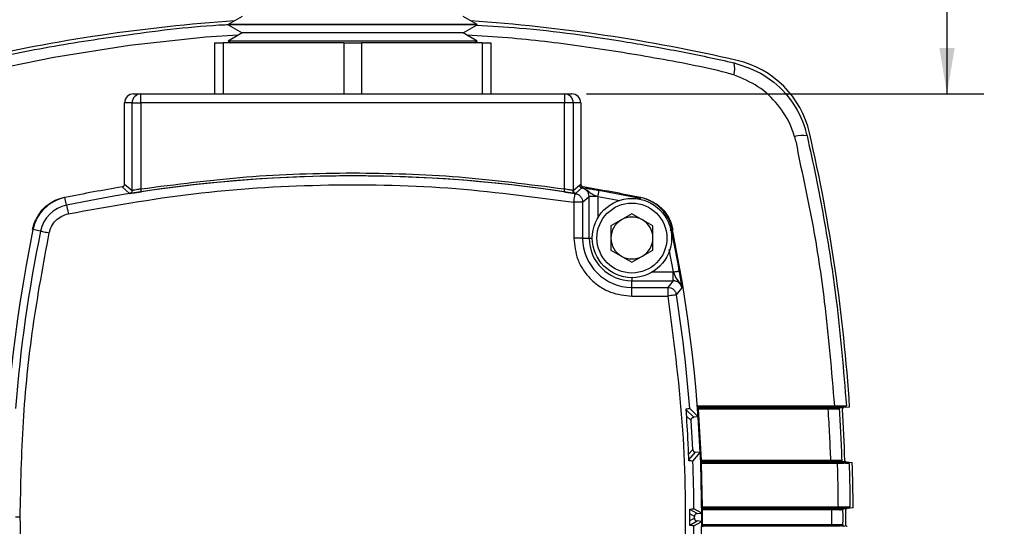
# Model space of a CAD drawing. Extents: x 0.2 to 21.7, y 0.2 to 16.8.
# Drawn here: x 2.2 to 5.6, y 8.5 to 10.2 of the extents above; entities that cross this region are included whole.
import ezdxf

# ---------------------------------------------------------------- set-up
doc = ezdxf.new("R2010")
doc.units = 0
doc.header["$MEASUREMENT"] = 0
doc.layers.get('0').update_dxf_attribs({"linetype": 'CONTINUOUS'})
doc.layers.add('OBJECT', color=7, linetype='CONTINUOUS')
doc.styles.add('SLDTEXTSTYLE2', font='TXT', dxfattribs={"width": 0.7})
doc.dimstyles.new('SLDDIMSTYLE10', dxfattribs={"dimtxt": 0.126628, "dimasz": 0.156, "dimexe": 0, "dimexo": 0.0625, "dimgap": 0.031657, "dimtad": 0, "dimtih": 1, "dimtoh": 1, "dimdec": 6, "dimrnd": 1e-09, "dimzin": 12, "dimtxsty": 'SLDTEXTSTYLE2', "dimsah": 1, "dimcen": 0.09, "dimazin": 3, "dimtfac": 1, "dimtdec": 3, "dimtofl": 0, "dimtmove": 0, "dimatfit": 3, "dimtolj": 1, "dimtzin": 12})

# ---------------------------------------------------------------- blocks, each defined once
blk = doc.blocks.new('_D_13')
at = {"layer": 'OBJECT'}
for p, q in [((3.9148, 14.1551), (5.4868, 14.1551)), ((5.3618, 14.1551), (5.3618, 12.0639)), ((5.3618, 9.9586), (5.3618, 11.8642)), ((4.1357, 9.9586), (5.4868, 9.9586))]:
    blk.add_line(p, q, dxfattribs=at)
for points in [[(5.3618, 14.1551), (5.3358, 13.9991), (5.3878, 13.9991)], [(5.3618, 9.9586), (5.3878, 10.1146), (5.3358, 10.1146)]]:
    blk.add_solid(points, dxfattribs=at)
at = {"layer": 'OBJECT', "insert": (5.1112, 12.0253), "char_height": 0.125, "attachment_point": 1, "style": 'SLDTEXTSTYLE2'}
blk.add_mtext('14/11', dxfattribs=at)

msp = doc.modelspace()

# ---------------------------------------------------------------- linework, layer by layer
at = {"color": 7, "linetype": 'CONTINUOUS'}
for p, q in [((2.9633828, 10.222222), (2.9157514, 10.194722)), ((3.7637514, 10.194722), (3.71612, 10.222222)), ((2.9157514, 10.194722), (2.9157514, 10.193722)), ((3.7637514, 10.194722), (2.9157514, 10.194722)), ((2.9157514, 10.193722), (2.9633828, 10.166222)), ((3.7637514, 10.193722), (2.9157514, 10.193722)), ((3.71612, 10.166222), (3.7637514, 10.193722)), ((3.7637514, 10.193722), (3.7637514, 10.194722)), ((2.9633828, 10.166222), (2.9157514, 10.1387221)), ((3.71612, 10.166222), (2.9633828, 10.166222)), ((3.7637514, 10.1387221), (3.71612, 10.166222)), ((2.8697514, 10.1326848), (2.8697514, 9.9585553)), ((2.8697514, 10.1326848), (2.8994523, 10.1326848)), ((2.8994523, 10.1326848), (2.8994523, 9.9585553)), ((3.3100505, 10.1326848), (2.8994523, 10.1326848)), ((2.9157514, 10.1387221), (2.9157514, 10.137722)), ((3.7637514, 10.1387221), (2.9157514, 10.1387221)), ((2.9157514, 10.137722), (2.9244762, 10.1326848)), ((3.7637514, 10.137722), (2.9157514, 10.137722)), ((3.3100505, 10.1326848), (3.3100505, 9.9585553)), ((3.3100505, 10.1326848), (3.3694523, 10.1326848)), ((3.3694523, 10.1326848), (3.3694523, 9.9585553)), ((3.7800505, 10.1326848), (3.3694523, 10.1326848)), ((3.7550265, 10.1326848), (3.7637514, 10.137722)), ((3.7637514, 10.137722), (3.7637514, 10.1387221)), ((3.7800505, 10.1326848), (3.7800505, 9.9585553)), ((3.7800505, 10.1326848), (3.8097514, 10.1326848)), ((3.8097514, 10.1326848), (3.8097514, 9.9585553)), ((2.593756, 9.9585553), (2.6193276, 9.9585553)), ((2.6193276, 9.9285553), (2.6193276, 9.9585553)), ((2.6193276, 9.9585553), (4.0601751, 9.9585553)), ((4.0601751, 9.9585553), (4.0601751, 9.9285553)), ((4.0601751, 9.9585553), (4.0857468, 9.9585553)), ((2.5637514, 9.6520243), (2.5637514, 9.9285553)), ((2.5893322, 9.9285553), (2.5637514, 9.9285553)), ((2.5893322, 9.6302478), (2.5893322, 9.9285553)), ((2.5893322, 9.9285553), (2.6193276, 9.9285553)), ((2.6193276, 9.9285553), (2.6193276, 9.6357574)), ((4.0601751, 9.9285553), (2.6193276, 9.9285553)), ((4.0601751, 9.6357574), (4.0601751, 9.9285553)), ((4.0901705, 9.9285553), (4.0601751, 9.9285553)), ((4.0901705, 9.9285553), (4.0901705, 9.6302313)), ((4.1157513, 9.9285553), (4.0901705, 9.9285553)), ((4.1157513, 9.9285553), (4.1157513, 9.6520243)), ((2.5637514, 9.6520243), (2.5893322, 9.6302478)), ((4.0901705, 9.6302313), (4.1116587, 9.6485344)), ((4.1116587, 9.6485344), (4.1116625, 9.6485388)), ((4.1116625, 9.6485388), (4.1116981, 9.6485804)), ((4.1116981, 9.6485804), (4.1157513, 9.6520243)), ((2.5553712, 9.6421576), (2.5809076, 9.620374)), ((4.0901705, 9.6302313), (4.0891993, 9.6302875)), ((4.0973028, 9.6204133), (4.0966784, 9.6198837)), ((4.0983152, 9.6204062), (4.0973028, 9.6204133)), ((4.1198033, 9.6387094), (4.0983152, 9.6204062)), ((4.1198033, 9.6387094), (4.1198068, 9.6387164)), ((4.1200854, 9.6387126), (4.1198068, 9.6387164)), ((4.1241316, 9.6421576), (4.1200854, 9.6387126)), ((2.340456, 9.6023144), (2.3605696, 9.6079397)), ((2.3662865, 9.580362), (2.3609614, 9.6061849)), ((4.0919679, 9.5902605), (4.0919679, 9.4685553)), ((4.1219633, 9.5902605), (4.0919679, 9.5902605)), ((4.1219634, 9.5902605), (4.1442368, 9.6092339)), ((4.1219634, 9.5902605), (4.1219634, 9.4685553)), ((4.1442368, 9.4685553), (4.1442368, 9.6092339)), ((4.1742322, 9.6092339), (4.1442368, 9.6092339)), ((4.1742262, 9.6100853), (4.1742322, 9.6092339)), ((4.1742262, 9.6100853), (4.248262, 9.595952)), ((4.1742322, 9.6092339), (4.1742323, 9.5384148)), ((4.3185413, 9.6061849), (4.3178879, 9.6030163)), ((4.3189331, 9.6079397), (4.3390468, 9.6023144)), ((4.2897514, 9.5508855), (4.2184514, 9.5097204)), ((4.3610514, 9.5097204), (4.2897514, 9.5508855)), ((2.2504476, 9.4977205), (2.2561777, 9.5181825)), ((4.423325, 9.5181825), (4.4290551, 9.4977205)), ((2.2779447, 9.4920202), (2.2521218, 9.4973453)), ((4.2184514, 9.5097204), (4.2184514, 9.4273903)), ((4.3610514, 9.4273903), (4.3610514, 9.5097204)), ((4.427381, 9.4973453), (4.4242123, 9.4966919)), ((4.4290551, 9.4977205), (4.4274497, 9.4973895)), ((4.1219634, 9.4685553), (4.0919679, 9.4685553)), ((4.1219634, 9.4685553), (4.1442368, 9.4685553)), ((4.1442368, 9.4685553), (4.1547514, 9.4685553)), ((4.2184514, 9.4273903), (4.2897514, 9.3862252)), ((4.2897514, 9.3862252), (4.3610514, 9.4273903)), ((4.4312813, 9.3530302), (4.4165856, 9.430012)), ((4.3596108, 9.3530363), (4.43043, 9.3530363)), ((4.43043, 9.3230408), (4.43043, 9.3530363)), ((4.43043, 9.3530363), (4.4312813, 9.3530303)), ((4.2897514, 9.3335554), (4.2897514, 9.3230408)), ((4.2897514, 9.3007674), (4.2897514, 9.3230408)), ((4.2897514, 9.3230408), (4.43043, 9.3230408)), ((4.43043, 9.3230408), (4.4114565, 9.3007674)), ((4.2897514, 9.2707719), (4.2897514, 9.3007674)), ((4.2897514, 9.3007674), (4.4114565, 9.3007674)), ((4.4114565, 9.3007674), (4.4114565, 9.2707719)), ((4.4410798, 9.2754824), (4.4600344, 9.2978729)), ((4.2897514, 9.2707719), (4.4114565, 9.2707719)), ((4.5000205, 8.8586497), (4.4745309, 8.8840812)), ((4.5151743, 8.8599486), (4.4866816, 8.8883084)), ((4.5140401, 8.8973703), (4.5124447, 8.897245)), ((4.5133001, 8.8861595), (4.5132573, 8.8867227)), ((4.5149719, 8.8865384), (4.52505, 8.7125862)), ((4.9575191, 8.8865384), (4.5149719, 8.8865384)), ((4.5181341, 8.8920995), (4.5181763, 8.8915357)), ((4.5181763, 8.8915357), (4.9610942, 8.8915357)), ((4.9876752, 8.885959), (4.9873423, 8.885954)), ((5.0304456, 8.8936862), (5.0103965, 8.8919321)), ((4.4909025, 8.848021), (4.475737, 8.8631209)), ((4.4966504, 8.7494338), (4.4909025, 8.848021)), ((4.5151743, 8.8599486), (4.5000205, 8.8586497)), ((4.5222284, 8.7385574), (4.5151743, 8.8599486)), ((4.4966504, 8.7494338), (4.4825826, 8.7333817)), ((4.4833609, 8.714334), (4.5057786, 8.7399674)), ((4.4970858, 8.7098918), (4.5222284, 8.7385574)), ((4.5222284, 8.7385574), (4.5057786, 8.7399674)), ((4.52505, 8.7125862), (4.9663837, 8.7125862)), ((4.9961141, 8.7128918), (4.9964408, 8.7128826)), ((4.5253782, 8.7018966), (4.5287064, 8.5544453)), ((4.528262, 8.707589), (4.5282957, 8.7067727)), ((4.9699652, 8.707589), (4.528262, 8.707589)), ((4.9857773, 8.7068102), (5.0118193, 8.7070257)), ((5.0188611, 8.707233), (5.0395333, 8.7054244)), ((4.4868217, 8.490739), (4.4868217, 8.5463717)), ((4.5113315, 8.531097), (4.4868217, 8.54489)), ((4.5272122, 8.5324707), (4.5007993, 8.5473123)), ((4.5288612, 8.5435322), (4.5288609, 8.4935057)), ((4.9697372, 8.5435322), (4.5288612, 8.5435322)), ((4.5320735, 8.5494141), (4.5320769, 8.5485294)), ((4.5320769, 8.5485294), (4.9733221, 8.5485294)), ((4.9995462, 8.543129), (4.9992174, 8.5431214)), ((5.0424409, 8.5506862), (5.0220348, 8.5489009)), ((4.5021895, 8.5211388), (4.4868217, 8.5297692)), ((4.4868217, 8.5073415), (4.5021895, 8.5159719)), ((4.5113315, 8.531097), (4.5272122, 8.5324707)), ((4.4868217, 8.4922206), (4.5113315, 8.5060137)), ((4.5007993, 8.4897984), (4.5272122, 8.50464)), ((4.5272122, 8.50464), (4.5113315, 8.5060137)), ((4.5288609, 8.4935057), (4.9697369, 8.4935057)), ((4.5320263, 8.4885116), (4.5320211, 8.487215)), ((4.9732658, 8.4885116), (4.5320263, 8.4885116)), ((4.9991987, 8.4940974), (4.9996747, 8.4940814))]:
    msp.add_line(p, q, dxfattribs=at)
at = {"color": 7, "linetype": 'CONTINUOUS', "flags": 128}
for points in [[(2.9506137, 10.1588498), (2.8398435, 10.1516939), (2.580427, 10.123059), (2.3230516, 10.0827401), (2.0672487, 10.0306407), (2.0672463, 10.0306401), (2.0672463, 10.0306401)], [(4.0601751, 9.6357574), (4.0598873, 9.6338495), (4.0596103, 9.6320132), (4.0593546, 9.6303177), (4.0591297, 9.6288267), (4.058944, 9.6275961), (4.0588047, 9.6266722), (4.0587169, 9.6260898), (4.0586838, 9.6258707)], [(4.1742262, 9.6100853), (4.1748939, 9.6138861), (4.1755365, 9.617544), (4.1761299, 9.6209217), (4.1766516, 9.623892), (4.1770823, 9.6263435), (4.1774056, 9.6281839), (4.1776094, 9.6293442), (4.177686, 9.6297806)], [(2.3605696, 9.6079397), (2.3606472, 9.6075634), (2.3607163, 9.6072279), (2.3607762, 9.6069374), (2.3608262, 9.606695), (2.3608656, 9.6065036), (2.3608942, 9.6063653), (2.3609114, 9.6062816), (2.3609172, 9.6062536)], [(4.3185855, 9.6062536), (4.3185913, 9.6062816), (4.3186086, 9.6063653), (4.3186371, 9.6065036), (4.3186766, 9.606695), (4.3187265, 9.6069374), (4.3187864, 9.6072279), (4.3188556, 9.6075634), (4.3189331, 9.6079397)], [(2.2504476, 9.4977205), (2.2508069, 9.4976465), (2.2511267, 9.4975806), (2.2514033, 9.4975236), (2.2516337, 9.497476), (2.2518158, 9.4974385), (2.2519471, 9.4974114), (2.2520265, 9.497395), (2.2520531, 9.4973895)], [(4.4410798, 9.2754824), (4.4404234, 9.2753781), (4.4386783, 9.2751006), (4.4359101, 9.2746603), (4.4322229, 9.2740741), (4.4277553, 9.2733636), (4.422675, 9.2725558), (4.4171732, 9.2716809), (4.4114565, 9.2707719)], [(4.523787, 8.7018365), (4.5238133, 8.7018375), (4.5238919, 8.7018404), (4.524022, 8.7018453), (4.5242021, 8.7018521), (4.5244304, 8.7018608), (4.5247045, 8.7018711), (4.5250216, 8.7018831), (4.5253782, 8.7018966)], [(4.5271186, 8.5544337), (4.5271449, 8.5544339), (4.5272233, 8.5544344), (4.527353, 8.5544354), (4.5275328, 8.5544367), (4.5277606, 8.5544384), (4.5280341, 8.5544404), (4.5283506, 8.5544427), (4.5287064, 8.5544453)]]:
    msp.add_lwpolyline(points, dxfattribs=at)
at = {"color": 7, "linetype": 'CONTINUOUS'}
for radius in [0.135, 0.119]:
    msp.add_circle((4.2897514, 9.4685553), radius, dxfattribs=at)
for centre, radius, start, end in [((3.3397514, 4.3925553), 5.8287781, 93.9541291, 102.96355075), ((3.3397514, 4.3925553), 5.8287781, 77.03644925, 86.0458709), ((4.5616258, 10.0453261), 0.0779814, 343.474402, 14.1110493), ((4.5735727, 9.7523767), 0.3287781, 12.9635507, 77.0364493), ((2.6193298, 9.9285577), 0.0299976, 90.0042711, 180.004553), ((4.0601729, 9.9285577), 0.0299976, 359.995447, 89.9957289), ((4.0857492, 9.9285532), 0.0300021, 0.0040275, 90.0046553), ((4.8703351, 9.7200496), 0.0972042, 81.0041997, 106.0999929), ((-0.7862486, 8.5185553), 5.8287781, 3.69001568, 12.96355075), ((3.3397514, 4.8597553), 4.8199337, 80.9648147, 101.6519747), ((3.3397514, 4.8597553), 4.8200332, 81.4220346, 98.5779654), ((4.1216605, 9.6485373), 0.0100018, 180.0161259, 259.2990099), ((4.1216651, 9.6485449), 0.0100027, 180.0349198, 259.2934055), ((4.1217001, 9.6485834), 0.010002, 180.0169709, 260.7093584), ((3.3397514, 4.8597553), 4.8463, 99.3143717, 101.6519747), ((4.1001726, 9.6302343), 0.0100021, 180.017305, 259.2979175), ((3.3397514, 4.8597553), 4.8463, 78.3480253, 80.6856283), ((3.3397514, 4.8597553), 4.8430647, 78.3480253, 80.0366935), ((2.3891722, 9.4691345), 0.14, 101.6434943, 168.3565057), ((2.3892367, 9.46907), 0.14, 101.6519753, 168.3480253), ((2.3892367, 9.46907), 0.1136337, 101.6519749, 168.3480253), ((2.5281208, 9.6706521), 0.1997202, 200.00897, 200.5283203), ((4.290266, 9.46907), 0.14, 11.6519747, 78.3480253), ((4.2903305, 9.4691345), 0.14, 11.6434943, 78.3565057), ((4.1513819, 9.6706521), 0.1997202, 339.4716797, 339.99103), ((2.2076807, 9.3859275), 0.1408664, 69.1502828, 69.8623476), ((4.2897514, 9.4685553), 0.0713, 120, 180), ((4.2897514, 9.4685553), 0.0713, 60, 120), ((4.2897514, 9.4685553), 0.0713, 360, 60), ((4.471822, 9.3859275), 0.1408664, 110.1376524, 110.8497172), ((6.9985514, 8.5185553), 4.8463, 168.3480253, 191.6519746), ((6.9985514, 8.5185553), 4.8199337, 168.3480253, 175.6003282), ((-0.3190486, 8.5185553), 4.8430647, 9.9633065, 11.6519747), ((-0.3190486, 8.5185553), 4.8463, 348.3480253, 11.6519747), ((4.2897514, 9.4685553), 0.167788, 180, 270), ((4.2897514, 9.4685553), 0.1455145, 180, 270), ((4.2897514, 9.4685553), 0.0713, 180, 240), ((4.2897514, 9.4685553), 0.0713, 300, 360), ((4.2897514, 9.4685553), 0.0713, 240, 300), ((-0.3190486, 8.5185553), 4.8199337, 4.3996718, 9.0351853), ((4.5182422, 8.8871014), 0.0049993, 91.2390713, 184.3445287), ((4.5182851, 8.8865376), 0.0049993, 91.247132, 184.3379636), ((4.5150545, 8.8822974), 0.0042419, 91.1157394, 114.4299968), ((4.5194259, 8.8872084), 0.0045041, 106.1071445, 188.5543612), ((4.9620423, 8.88708), 0.0045555, 102.0117814, 186.8275686), ((4.9752277, 8.8965653), 0.0046116, 283.3386062, 9.3216515), ((4.9922496, 8.8862341), 0.0049153, 93.5522475, 183.2674274), ((4.9925254, 8.8863006), 0.0048622, 96.4722843, 184.0287556), ((5.0000684, 8.8868206), 0.005, 95, 183.6341134), ((5.0002023, 8.8967229), 0.0048421, 275.387763, 5.5657812), ((5.0005803, 8.8963852), 0.0044836, 270.9789874, 274.9867229), ((5.0002984, 8.8966277), 0.0047568, 278.1170592, 6.8201775), ((-0.7862486, 8.5185553), 5.8037743, 1.91053451, 3.63617562), ((5.0143724, 8.8981102), 0.005, 275, 3.7360191), ((-0.3190486, 8.5185553), 4.8199337, 0.3418433, 2.275063), ((4.5251052, 8.7050174), 0.007569, 90.4175655, 103.2016432), ((4.5283716, 8.7125869), 0.0049991, 182.298488, 268.743988), ((4.5284043, 8.7117707), 0.0049991, 182.2890405, 268.7558252), ((4.5295057, 8.7119193), 0.0045053, 171.4871506, 253.9757588), ((4.9709091, 8.7120475), 0.0045574, 173.2119294, 258.0471393), ((5.0010178, 8.7128911), 0.0049037, 179.9918846, 266.6435817), ((5.00129, 8.7128248), 0.0048496, 179.3173885, 263.6981433), ((5.0085186, 8.7123446), 0.005, 181.9114227, 265), ((4.9847947, 8.7024174), 0.0045014, 353.7424654, 77.3912238), ((5.0114327, 8.7022208), 0.0048204, 359.4186665, 85.3998296), ((5.0117448, 8.7025944), 0.0044319, 84.9938926, 89.0370343), ((5.0115197, 8.7023138), 0.0047352, 358.2823295, 82.5761844), ((5.0238947, 8.7009612), 0.005, 1.7944708, 85), ((-0.7862486, 8.5185553), 5.8287781, 0.31584224, 1.83720249), ((4.5321817, 8.5444161), 0.0049991, 91.2395958, 180.297603), ((4.5321863, 8.5435315), 0.0049991, 91.253031, 180.2871709), ((4.528906, 8.4861376), 0.0573946, 90.0446485, 91.7160579), ((4.5333171, 8.5441981), 0.0045053, 105.9771488, 188.5007984), ((4.9742632, 8.5440698), 0.0045578, 101.9159219, 186.7742711), ((4.987516, 8.5538019), 0.0045442, 282.8838133, 7.4416264), ((5.0041245, 8.5432318), 0.0049083, 93.4222891, 181.2886519), ((5.0043983, 8.5432978), 0.004855, 96.3609385, 181.9926298), ((5.0116966, 8.5437894), 0.005, 95, 180.2488481), ((5.0149715, 8.5539725), 0.0048481, 274.5092803, 2.2636967), ((5.0152772, 8.5535895), 0.0044508, 270.9715033, 275.0011951), ((5.015055, 8.5538854), 0.0047689, 277.3510444, 3.3484729), ((-0.7862486, 8.5185553), 5.8037743, 359.73994338, 0.25019187), ((5.0266365, 8.5551346), 0.005, 275, 0.359803), ((-0.3190486, 8.5185553), 4.8212388, 359.9692978, 0.0307022), ((-0.3190486, 8.5185553), 4.8199337, 357.724937, 359.6581567), ((4.5321781, 8.4922108), 0.0049983, 179.7067083, 268.1990932), ((4.532185, 8.4935073), 0.0049982, 179.721719, 268.180151), ((4.5289054, 8.5507218), 0.0572161, 268.2788251, 269.9554498), ((4.5333547, 8.4928538), 0.0045409, 171.7455323, 252.9889538), ((4.9742905, 8.4929795), 0.004584, 173.4079984, 257.0823793), ((5.0041213, 8.4940006), 0.0049236, 178.8729293, 265.7383916), ((5.0045163, 8.4938999), 0.004845, 177.8523522, 261.4553876), ((5.0116958, 8.4931417), 0.005, 179.7493807, 262.7320103)]:
    msp.add_arc(centre, radius, start, end, dxfattribs=at)
for centre, major_axis, ratio, start_param, end_param in [((2.5937559, 9.9285553), (0.0300046, 0), 0.999847695, 1.570796318, 3.141592654), ((-0.3116591, 8.5185553), (4.8388913, 0), 0.999998834, 6.280309566, 6.286061048)]:
    msp.add_ellipse(centre, major_axis=major_axis, ratio=ratio, start_param=start_param, end_param=end_param, dxfattribs=at)
for points, knots in [([(2.0422486, 10.0643381), (2.0862849, 10.0740721), (2.1743997, 10.0935494), (2.3519115, 10.1275495), (2.5950184, 10.1642992), (2.7983022, 10.1894836), (2.9122136, 10.1946535), (2.9159242, 10.1948219)], [0, 0, 0, 0, 0.1530239596, 0.306195107, 0.6131044201, 0.9873967564, 1, 1, 1, 1]), ([(3.7619896, 10.1928549), (3.8104754, 10.1898849), (3.9818052, 10.17939), (4.2132332, 10.1466765), (4.4256345, 10.1091156), (4.5467555, 10.0845529), (4.6070851, 10.071077), (4.6372541, 10.0643381)], [0, 0, 0, 0, 0.164532564, 0.581392939, 0.790585609, 0.895277934, 1, 1, 1, 1]), ([(4.6122564, 10.0306401), (4.6122556, 10.0306403), (4.5311657, 10.0509128), (4.3667269, 10.0819903), (4.1183378, 10.1222129), (3.9053853, 10.1477131), (3.7749135, 10.1559888), (3.7287757, 10.1589152)], [0, 0, 0, 0, 0.000002707, 0.280588428, 0.561174291, 0.8448214, 1, 1, 1, 1]), ([(4.6372541, 10.0643381), (4.6723373, 10.0526602), (4.7425456, 10.0292904), (4.8255453, 9.9527927), (4.8694201, 9.8765452), (4.8821953, 9.8285912), (4.8855342, 9.8160581)], [0, 0, 0, 0, 0.298071697, 0.596500197, 0.894542197, 1, 1, 1, 1]), ([(4.636386, 10.0231448), (4.6283121, 10.0255622), (4.6202374, 10.0279798), (4.6122571, 10.0306399), (4.6122564, 10.0306401)], [0, 0, 0, 0, 0.999908107, 1, 1, 1, 1]), ([(4.843379, 9.8134413), (4.8399277, 9.8236624), (4.8267762, 9.8626101), (4.7888708, 9.9242911), (4.7213883, 9.9880911), (4.6647815, 10.0114349), (4.636386, 10.0231448)], [0, 0, 0, 0, 0.105824646, 0.403249157, 0.700654632, 1, 1, 1, 1]), ([(4.8855342, 9.8160581), (4.8957355, 9.7698956), (4.9161466, 9.6775329), (4.9512038, 9.4913896), (4.991735, 9.2322317), (5.0094601, 9.018071), (5.0193617, 8.898436)], [0, 0, 0, 0, 0.152788097, 0.305701165, 0.612149022, 1, 1, 1, 1]), ([(4.8493873, 9.7931606), (4.849387, 9.7931614), (4.8471608, 9.7998401), (4.8452698, 9.8066411), (4.843379, 9.8134413)], [0, 0, 0, 0, 0.0001098, 1, 1, 1, 1]), ([(4.9797785, 8.8973123), (4.9697263, 9.0156192), (4.9519217, 9.2251664), (4.907455, 9.5242174), (4.8662991, 9.702964), (4.8493874, 9.7931598), (4.8493873, 9.7931606)], [0, 0, 0, 0, 0.3930484439, 0.69617409, 0.9999973651, 1, 1, 1, 1]), ([(2.6193276, 9.6357574), (2.7387242, 9.651165), (2.9778527, 9.6820235), (3.3397514, 9.6936741), (3.7016501, 9.6820235), (3.9407786, 9.651165), (4.0601751, 9.6357574)], [0, 0, 0, 0, 0.249649445, 0.5, 0.750350555, 1, 1, 1, 1]), ([(2.3723446, 9.5509847), (2.5139694, 9.5764042), (2.7977981, 9.6273472), (3.2302505, 9.654062), (3.6634717, 9.647119), (3.9493302, 9.6091875), (4.0919679, 9.5902605)], [0, 0, 0, 0, 0.249490066, 0.500000003, 0.750509924, 1, 1, 1, 1]), ([(2.5553712, 9.6421576), (2.5564648, 9.6424444), (2.5580992, 9.642873), (2.5599598, 9.6441317), (2.561182, 9.6452624), (2.5621993, 9.6465865), (2.5629779, 9.6480588), (2.5636053, 9.6498718), (2.5636972, 9.6512255), (2.5637514, 9.6520243)], [0, 0, 0, 0, 0.238974919, 0.357174081, 0.475357174, 0.593537641, 0.711716939, 0.829900852, 1, 1, 1, 1]), ([(4.1157513, 9.6520243), (4.1158574, 9.6508987), (4.1160158, 9.6492164), (4.1169568, 9.6471766), (4.1178748, 9.6457875), (4.1190167, 9.6445693), (4.1203436, 9.6435627), (4.1220312, 9.6426501), (4.1233521, 9.6423404), (4.1241316, 9.6421576)], [0, 0, 0, 0, 0.238975493, 0.357175672, 0.475361927, 0.593541074, 0.711723541, 0.829901959, 1, 1, 1, 1]), ([(2.5893322, 9.6302478), (2.5892182, 9.6291078), (2.5889828, 9.6267529), (2.5870915, 9.6236286), (2.5843039, 9.6212692), (2.5820154, 9.620666), (2.5809076, 9.620374)], [0, 0, 0, 0, 0.242042082, 0.500001982, 0.757958643, 1, 1, 1, 1]), ([(2.5809076, 9.620374), (2.5815902, 9.6203912), (2.5829548, 9.6204256), (2.5922666, 9.6216704), (2.6053607, 9.6235542), (2.6156601, 9.6250976), (2.620819, 9.6258707)], [0, 0, 0, 0, 0.249952906, 0.4997170636, 0.7494105527, 1, 1, 1, 1]), ([(2.6193276, 9.6357574), (2.615478, 9.6349884), (2.6077929, 9.6334533), (2.599434, 9.6318445), (2.5943912, 9.6309351), (2.5905351, 9.6302877), (2.5898091, 9.6302636), (2.5893322, 9.6302478)], [0, 0, 0, 0, 0.250320897, 0.49971743, 0.630134278, 0.757059526, 1, 1, 1, 1]), ([(2.620819, 9.6258707), (2.6207962, 9.6260216), (2.6207612, 9.6262535), (2.6205731, 9.6275003), (2.6203806, 9.6287768), (2.6201432, 9.6303509), (2.6197989, 9.6326332), (2.6195133, 9.6345261), (2.6193276, 9.6357574)], [0, 0, 0, 0, 0.239689478, 0.368517215, 0.499994881, 0.631483351, 0.760300781, 1, 1, 1, 1]), ([(4.0586838, 9.6258707), (4.0630436, 9.6252167), (4.0717628, 9.6239088), (4.0834069, 9.6222169), (4.0927387, 9.6209187), (4.0957813, 9.6205818), (4.0973028, 9.6204133)], [0, 0, 0, 0, 0.2500030227, 0.4999885756, 0.7499755042, 1, 1, 1, 1]), ([(4.0891993, 9.6302875), (4.0881002, 9.6304518), (4.0858196, 9.6307927), (4.0788067, 9.6320837), (4.0699596, 9.6338007), (4.0634368, 9.6351051), (4.0601751, 9.6357574)], [0, 0, 0, 0, 0.24094084, 0.499951622, 0.749959128, 1, 1, 1, 1]), ([(4.0973028, 9.6204133), (4.0962314, 9.6207042), (4.0940179, 9.6213052), (4.0913308, 9.6236643), (4.0895166, 9.6267901), (4.0893028, 9.6291467), (4.0891993, 9.6302875)], [0, 0, 0, 0, 0.2420264915, 0.5000017571, 0.7579719534, 1, 1, 1, 1]), ([(4.0919679, 9.5902605), (4.0925781, 9.5940997), (4.0937985, 9.601778), (4.0953445, 9.6115018), (4.0964382, 9.6183771), (4.0965983, 9.6193815), (4.0966784, 9.6198837)], [0, 0, 0, 0, 0.250001204, 0.499999049, 0.750000018, 1, 1, 1, 1]), ([(4.0966784, 9.6198837), (4.1001869, 9.6189415), (4.107055, 9.6170969), (4.1151873, 9.6100793), (4.1208406, 9.6009459), (4.1215837, 9.5938734), (4.1219633, 9.5902605)], [0, 0, 0, 0, 0.255417136, 0.50000056, 0.744583773, 1, 1, 1, 1]), ([(4.1442368, 9.6092339), (4.1438892, 9.6126982), (4.1431941, 9.6196259), (4.1377518, 9.6287238), (4.1298209, 9.6357583), (4.1231427, 9.6377257), (4.1198033, 9.6387094)], [0, 0, 0, 0, 0.250037725, 0.50002027, 0.749992161, 1, 1, 1, 1]), ([(4.1198068, 9.6387163), (4.1237229, 9.6376125), (4.1363048, 9.6340659), (4.1472901, 9.6216791), (4.1616159, 9.6141201), (4.1701536, 9.6113883), (4.1742262, 9.6100853)], [0, 0, 0, 0, 0.190941252, 0.61348405, 0.815627734, 1, 1, 1, 1]), ([(4.177686, 9.6297806), (4.1711589, 9.6309058), (4.1580987, 9.6331572), (4.1411686, 9.6358225), (4.1285161, 9.6376525), (4.1229016, 9.6383585), (4.1200854, 9.6387126)], [0, 0, 0, 0, 0.249144269, 0.498516776, 0.748455196, 1, 1, 1, 1]), ([(2.2561777, 9.5181825), (2.2631237, 9.5325869), (2.2770176, 9.5614), (2.3091966, 9.5888349), (2.3321203, 9.59872), (2.340456, 9.6023144)], [0, 0, 0, 0, 0.3888212951, 0.7777576504, 1, 1, 1, 1]), ([(2.3662865, 9.580362), (2.3664059, 9.579783), (2.3666541, 9.5785792), (2.3682932, 9.5706309), (2.3703137, 9.5608328), (2.371685, 9.554183), (2.3723446, 9.5509847)], [0, 0, 0, 0, 0.27048102, 0.562374359, 0.789515132, 1, 1, 1, 1]), ([(4.3178879, 9.6030163), (4.317829, 9.6027307), (4.3177336, 9.6022683), (4.3171043, 9.5992163), (4.3168638, 9.5980499)], [0, 0, 0, 0, 0.6178210755, 1, 1, 1, 1]), ([(4.3390468, 9.6023144), (4.3534664, 9.5953913), (4.3823055, 9.5815452), (4.4097953, 9.5494131), (4.4197175, 9.5265097), (4.423325, 9.5181825)], [0, 0, 0, 0, 0.388913888, 0.777822495, 1, 1, 1, 1]), ([(2.307322, 9.4859621), (2.3095686, 9.4936093), (2.3141605, 9.5092393), (2.32932, 9.5289867), (2.3490674, 9.5441462), (2.3646974, 9.5487381), (2.3723446, 9.5509847)], [0, 0, 0, 0, 0.244631011, 0.5, 0.755368989, 1, 1, 1, 1]), ([(2.2086131, 8.5185553), (2.2108116, 8.6267642), (2.2152091, 8.8432115), (2.2482146, 9.1666697), (2.2876215, 9.379542), (2.307322, 9.4859621)], [0, 0, 0, 0, 0.333305847, 0.666703143, 1, 1, 1, 1]), ([(2.2779447, 9.4920202), (2.2785237, 9.4919008), (2.2797275, 9.4916526), (2.2876758, 9.4900135), (2.2974739, 9.487993), (2.3041237, 9.4866217), (2.307322, 9.4859621)], [0, 0, 0, 0, 0.27048102, 0.562374359, 0.789515132, 1, 1, 1, 1]), ([(4.4193369, 9.4956864), (4.4194453, 9.4957088), (4.4213945, 9.496111), (4.4233531, 9.4965147), (4.4239333, 9.4966343), (4.4242123, 9.4966919)], [0, 0, 0, 0, 0.029654521, 0.53329418, 1, 1, 1, 1]), ([(4.0919679, 9.4685553), (4.0946099, 9.4436749), (4.0986742, 9.4054009), (4.1233373, 9.3593538), (4.1488635, 9.3276675), (4.1805498, 9.3021412), (4.226597, 9.2774782), (4.2648709, 9.2734139), (4.2897514, 9.2707719)], [0, 0, 0, 0, 0.239456866, 0.368360604, 0.5, 0.631639396, 0.760543134, 1, 1, 1, 1]), ([(4.4312813, 9.3530302), (4.4337341, 9.353461), (4.437505, 9.3541235), (4.4420516, 9.3549222), (4.4451877, 9.3554731), (4.4477301, 9.3559198), (4.4502143, 9.3563561), (4.4506762, 9.3564373), (4.4509766, 9.35649)], [0, 0, 0, 0, 0.239696049, 0.368515487, 0.499999299, 0.631485483, 0.760303297, 1, 1, 1, 1]), ([(4.4312813, 9.3530302), (4.4325889, 9.3489307), (4.4353325, 9.3403296), (4.4415415, 9.3287825), (4.4497232, 9.3199172), (4.4571191, 9.3092744), (4.4590212, 9.3018355), (4.4600344, 9.2978729)], [0, 0, 0, 0, 0.1835184045, 0.3850407869, 0.6417681184, 0.8091790467, 1, 1, 1, 1]), ([(4.4600344, 9.2978729), (4.459682, 9.3007056), (4.4589796, 9.306353), (4.4571684, 9.3189934), (4.4544561, 9.3362931), (4.4521362, 9.3497595), (4.4509766, 9.35649)], [0, 0, 0, 0, 0.251607251, 0.50162319, 0.750912693, 1, 1, 1, 1]), ([(4.4600344, 9.2978729), (4.4591125, 9.3012919), (4.4572688, 9.3081291), (4.4502391, 9.3163127), (4.4410262, 9.3219548), (4.4339669, 9.3226783), (4.43043, 9.3230408)], [0, 0, 0, 0, 0.249772688, 0.499500026, 0.749232708, 1, 1, 1, 1]), ([(4.4114565, 9.3007673), (4.4150694, 9.3003877), (4.4221419, 9.2996446), (4.4312754, 9.2939912), (4.4382929, 9.2858589), (4.4401375, 9.2789909), (4.4410798, 9.2754824)], [0, 0, 0, 0, 0.255416227, 0.49999944, 0.744582864, 1, 1, 1, 1]), ([(4.4114565, 9.2707719), (4.4303836, 9.1281342), (4.4683151, 8.8422757), (4.475258, 8.4090545), (4.4485432, 7.976602), (4.3976003, 7.6927734), (4.3721807, 7.5511486)], [0, 0, 0, 0, 0.249490076, 0.499999997, 0.750509934, 1, 1, 1, 1]), ([(4.474322, 8.8877127), (4.4768398, 8.887887), (4.4818754, 8.8882357), (4.485889, 8.8884097), (4.4864445, 8.8883387), (4.4866816, 8.8883084)], [0, 0, 0, 0, 0.364313585, 0.7286196, 1, 1, 1, 1]), ([(4.4835144, 8.7105771), (4.4827541, 8.7305634), (4.4805064, 8.7896491), (4.4767847, 8.8486617), (4.474322, 8.8877127)], [0, 0, 0, 0, 0.33825959, 1, 1, 1, 1]), ([(4.5140401, 8.8973703), (4.514089, 8.897061), (4.5141663, 8.8965715), (4.5144281, 8.8956545), (4.5149283, 8.8944749), (4.515866, 8.8931709), (4.516993, 8.8923012), (4.5177826, 8.8921616), (4.5181341, 8.8920995)], [0, 0, 0, 0, 0.071556898, 0.113217997, 0.241577521, 0.450530835, 0.755405532, 1, 1, 1, 1]), ([(4.5140401, 8.8973703), (4.5235206, 8.8973587), (4.5831339, 8.8972855), (4.6914388, 8.8971994), (4.8372997, 8.8971794), (4.9322861, 8.897268), (4.9797785, 8.8973123)], [0, 0, 0, 0, 0.059300553, 0.372879742, 0.686445689, 1, 1, 1, 1]), ([(4.9762916, 8.8920781), (4.9288184, 8.8920324), (4.8338716, 8.8919412), (4.6880778, 8.8919527), (4.5822383, 8.8920285), (4.5251486, 8.8920917), (4.5181341, 8.8920995)], [0, 0, 0, 0, 0.318461122, 0.636924191, 0.955389406, 1, 1, 1, 1]), ([(4.9663837, 8.7125862), (4.9653051, 8.740288), (4.9630444, 8.7983495), (4.9594162, 8.8562585), (4.9575191, 8.8865384)], [0, 0, 0, 0, 0.477112301, 1, 1, 1, 1]), ([(4.9873423, 8.885954), (4.9861785, 8.8860075), (4.9794821, 8.8863156), (4.9674556, 8.8864376), (4.9575191, 8.8865384)], [0, 0, 0, 0, 0.173780758, 1, 1, 1, 1]), ([(4.9610942, 8.8915357), (4.971374, 8.8914891), (4.983816, 8.8914327), (4.9907415, 8.8911833), (4.991945, 8.89114)], [0, 0, 0, 0, 0.826217499, 1, 1, 1, 1]), ([(5.0006569, 8.8919022), (4.9945604, 8.8919869), (4.9874303, 8.8920858), (4.9777018, 8.892079), (4.9762916, 8.8920781)], [0, 0, 0, 0, 0.855050641, 1, 1, 1, 1]), ([(4.9797785, 8.8973123), (4.9812394, 8.8973165), (4.9913187, 8.8973459), (4.9987054, 8.8972632), (5.0050215, 8.8971926)], [0, 0, 0, 0, 0.144947826, 1, 1, 1, 1]), ([(4.9950785, 8.8865037), (4.9950199, 8.8865064), (4.9947486, 8.8865191), (4.9907832, 8.8862051), (4.9876752, 8.885959)], [0, 0, 0, 0, 0.216207326, 1, 1, 1, 1]), ([(4.991945, 8.89114), (4.9928338, 8.8912178), (4.9957439, 8.8914724), (4.9986432, 8.8917261), (5.0006569, 8.8919022)], [0, 0, 0, 0, 0.305418059, 1, 1, 1, 1]), ([(4.991945, 8.89114), (4.9919533, 8.8911363), (4.9919646, 8.8911313), (4.9919746, 8.8911317), (4.9919773, 8.8911318)], [0, 0, 0, 0, 0.7304296434, 1, 1, 1, 1]), ([(5.0009701, 8.8919186), (4.9989561, 8.8917424), (4.9959635, 8.8914805), (4.9929596, 8.8912177), (4.9919773, 8.8911318)], [0, 0, 0, 0, 0.673004829, 1, 1, 1, 1]), ([(4.9950785, 8.8865037), (4.9967517, 8.8585648), (5.0002274, 8.8005253), (5.0023965, 8.7423493), (5.0035215, 8.7121778)], [0, 0, 0, 0, 0.481376187, 1, 1, 1, 1]), ([(5.0148082, 8.8931292), (5.0133995, 8.893006), (5.0115537, 8.8928445), (5.0029963, 8.8920958), (5.0009701, 8.8919186)], [0, 0, 0, 0, 0.763221472, 1, 1, 1, 1]), ([(5.0050215, 8.8971926), (5.0070848, 8.8973715), (5.0133721, 8.8979167), (5.0184885, 8.8983604), (5.0191273, 8.8984157), (5.0193617, 8.898436)], [0, 0, 0, 0, 0.2361505851, 0.7196237519, 1, 1, 1, 1]), ([(5.005842, 8.8866344), (5.0058615, 8.8871989), (5.0059005, 8.8883277), (5.0066657, 8.8898774), (5.0078601, 8.8910866), (5.0091889, 8.8917543), (5.0100703, 8.8918841), (5.0103965, 8.8919321)], [0, 0, 0, 0, 0.217958643, 0.435923836, 0.653889244, 0.871870529, 1, 1, 1, 1]), ([(4.4909025, 8.848021), (4.4909307, 8.8491453), (4.4909729, 8.8508255), (4.4917642, 8.8529139), (4.4925777, 8.8543555), (4.4939767, 8.8560802), (4.495794, 8.857419), (4.4980167, 8.8583505), (4.4992932, 8.8585411), (4.5000205, 8.8586497)], [0, 0, 0, 0, 0.2154135421, 0.321958455, 0.4285041356, 0.5350463786, 0.7504188009, 0.8577940413, 1, 1, 1, 1]), ([(4.4966504, 8.7494338), (4.4968092, 8.7483201), (4.4970466, 8.7466555), (4.498076, 8.7446731), (4.4990513, 8.7433362), (4.5002395, 8.742179), (4.5015998, 8.7412397), (4.5034224, 8.7403532), (4.5048731, 8.7401157), (4.5057786, 8.7399674)], [0, 0, 0, 0, 0.232858532, 0.348028941, 0.463199339, 0.578367793, 0.693533104, 0.80869954, 1, 1, 1, 1]), ([(4.4970858, 8.7098918), (4.4966953, 8.7098578), (4.4959142, 8.7097898), (4.4909021, 8.7100503), (4.4858976, 8.7104071), (4.4835144, 8.7105771)], [0, 0, 0, 0, 0.343758039, 0.687489972, 1, 1, 1, 1]), ([(4.9663837, 8.7125862), (4.9678456, 8.7125831), (4.9808998, 8.7125557), (4.9889582, 8.7127337), (4.9961141, 8.7128918)], [0, 0, 0, 0, 0.111984291, 1, 1, 1, 1]), ([(4.9964408, 8.7128826), (4.9974224, 8.7127885), (5.0018451, 8.712365), (5.0027879, 8.7122597), (5.0035215, 8.7121778)], [0, 0, 0, 0, 0.221947981, 1, 1, 1, 1]), ([(5.0188611, 8.707233), (5.0183058, 8.7073371), (5.0171952, 8.7075452), (5.0157782, 8.7085347), (5.0147596, 8.7098974), (5.014357, 8.7111539), (5.0143102, 8.7118797), (5.0142994, 8.712047)], [0, 0, 0, 0, 0.232611263, 0.465218721, 0.69780199, 0.930355929, 1, 1, 1, 1]), ([(4.5282957, 8.7067727), (4.5278847, 8.7066895), (4.5271323, 8.7065371), (4.5262226, 8.7056072), (4.5256806, 8.7044812), (4.5254626, 8.7035451), (4.525377, 8.7028493), (4.5253574, 8.7023355), (4.5253744, 8.701977), (4.5253782, 8.7018966)], [0, 0, 0, 0, 0.326770934, 0.598146469, 0.780066765, 0.86837157, 0.908886223, 0.979571625, 1, 1, 1, 1]), ([(4.9892693, 8.7019268), (4.9418224, 8.7019732), (4.8469271, 8.702066), (4.7013376, 8.7020541), (4.5936202, 8.7019753), (4.5345107, 8.7019071), (4.5253782, 8.7018966)], [0, 0, 0, 0, 0.314183399, 0.628377439, 0.942583846, 1, 1, 1, 1]), ([(4.5282957, 8.7067727), (4.5353503, 8.7067813), (4.5923319, 8.7068499), (4.6979657, 8.7069331), (4.8434916, 8.7069492), (4.9383488, 8.7068566), (4.9857773, 8.7068102)], [0, 0, 0, 0, 0.044981176, 0.36332272, 0.681662184, 1, 1, 1, 1]), ([(5.0007307, 8.7079959), (4.9933261, 8.7078085), (4.9849878, 8.7075974), (4.9714781, 8.7075898), (4.9699652, 8.707589)], [0, 0, 0, 0, 0.888017203, 1, 1, 1, 1]), ([(5.0162529, 8.7021719), (5.0162146, 8.702171), (5.0096036, 8.7020093), (4.9994069, 8.7019679), (4.9892693, 8.7019268)], [0, 0, 0, 0, 0.00579168, 1, 1, 1, 1]), ([(4.9920219, 8.5543904), (4.9918037, 8.5786902), (4.9913622, 8.6278779), (4.9899724, 8.6770479), (4.9892693, 8.7019268)], [0, 0, 0, 0, 0.494022861, 1, 1, 1, 1]), ([(5.0007577, 8.7080045), (5.0007514, 8.7080041), (5.0007428, 8.7080035), (5.0007333, 8.7079975), (5.0007307, 8.7079959)], [0, 0, 0, 0, 0.723968579, 1, 1, 1, 1]), ([(5.0118193, 8.7070257), (5.0098855, 8.7071949), (5.0061977, 8.7075175), (5.0024929, 8.7078417), (5.0007307, 8.7079959)], [0, 0, 0, 0, 0.524371611, 1, 1, 1, 1]), ([(5.0007577, 8.7080045), (5.0026149, 8.707842), (5.0064152, 8.7075095), (5.0101976, 8.7071786), (5.0121316, 8.7070094)], [0, 0, 0, 0, 0.488686677, 1, 1, 1, 1]), ([(5.0121316, 8.7070094), (5.0129051, 8.7069417), (5.0206895, 8.7062607), (5.0226051, 8.7060931), (5.0243304, 8.7059421)], [0, 0, 0, 0, 0.099374698, 1, 1, 1, 1]), ([(5.0288923, 8.7011177), (5.0288184, 8.7011239), (5.0284168, 8.7011572), (5.0237341, 8.7015479), (5.0170475, 8.7021056), (5.0162529, 8.7021719)], [0, 0, 0, 0, 0.165888935, 0.900876155, 1, 1, 1, 1]), ([(5.0288923, 8.7011177), (5.0295788, 8.6767667), (5.0309501, 8.6281247), (5.0314078, 8.5794655), (5.0316364, 8.555166)], [0, 0, 0, 0, 0.500617701, 1, 1, 1, 1]), ([(4.4868217, 8.5463717), (4.4894799, 8.5465806), (4.4947965, 8.5469986), (4.4997151, 8.5473271), (4.5004458, 8.5473171), (4.5007993, 8.5473123)], [0, 0, 0, 0, 0.340400165, 0.68082747, 1, 1, 1, 1]), ([(4.5287064, 8.5544453), (4.5287198, 8.5541565), (4.5287417, 8.553685), (4.5288963, 8.5527858), (4.5292564, 8.5516445), (4.5300177, 8.5504107), (4.5310036, 8.5496011), (4.5317392, 8.5494725), (4.5320735, 8.5494141)], [0, 0, 0, 0, 0.069943865, 0.114177258, 0.242259152, 0.445504075, 0.748065855, 1, 1, 1, 1]), ([(4.5287064, 8.5544453), (4.5377298, 8.5544334), (4.5966599, 8.5543558), (4.7041709, 8.5542651), (4.8496771, 8.5542465), (4.9445742, 8.5543425), (4.9920219, 8.5543904)], [0, 0, 0, 0, 0.056844596, 0.371240839, 0.685625495, 1, 1, 1, 1]), ([(4.9885292, 8.5493721), (4.9410992, 8.5493252), (4.846239, 8.5492313), (4.7007946, 8.5492489), (4.5955164, 8.5493349), (4.5388669, 8.5494056), (4.5320735, 8.5494141)], [0, 0, 0, 0, 0.318849519, 0.637700515, 0.956553278, 1, 1, 1, 1]), ([(4.9697369, 8.4935057), (4.9697653, 8.5018556), (4.9698222, 8.5185311), (4.9697655, 8.5352066), (4.9697372, 8.5435322)], [0, 0, 0, 0, 0.500727379, 1, 1, 1, 1]), ([(4.9992174, 8.5431214), (4.9980393, 8.5431669), (4.991464, 8.5434213), (4.9795317, 8.5434822), (4.9697372, 8.5435322)], [0, 0, 0, 0, 0.179167779, 1, 1, 1, 1]), ([(4.9733221, 8.5485294), (4.9834587, 8.5484831), (4.9958079, 8.5484267), (5.0026124, 8.5481762), (5.0038315, 8.5481313)], [0, 0, 0, 0, 0.820831708, 1, 1, 1, 1]), ([(5.0153526, 8.5491394), (5.0086373, 8.5492524), (5.0009708, 8.5493815), (4.9899023, 8.5493731), (4.9885292, 8.5493721)], [0, 0, 0, 0, 0.87594248, 1, 1, 1, 1]), ([(4.9920219, 8.5543904), (4.9934447, 8.5543918), (5.004914, 8.5544028), (5.0128576, 8.5542755), (5.0198158, 8.554164)], [0, 0, 0, 0, 0.124057121, 1, 1, 1, 1]), ([(5.0066966, 8.5437676), (5.006638, 8.5437629), (5.0063722, 8.5437414), (5.0025358, 8.5433972), (4.9995462, 8.543129)], [0, 0, 0, 0, 0.220736235, 1, 1, 1, 1]), ([(5.0038315, 8.5481313), (5.0061387, 8.5483332), (5.0099877, 8.54867), (5.0138182, 8.5490051), (5.0153526, 8.5491394)], [0, 0, 0, 0, 0.5994252379, 1, 1, 1, 1]), ([(5.0038315, 8.5481313), (5.0038389, 8.5481276), (5.003849, 8.5481225), (5.0038579, 8.5481228), (5.0038604, 8.5481229)], [0, 0, 0, 0, 0.724383315, 1, 1, 1, 1]), ([(5.0156652, 8.5491557), (5.0141306, 8.5490214), (5.0102061, 8.5486781), (5.0062622, 8.548333), (5.0038604, 8.5481229)], [0, 0, 0, 0, 0.3910175273, 1, 1, 1, 1]), ([(5.0066966, 8.5437676), (5.006724, 8.5353635), (5.0067788, 8.5184955), (5.0067236, 8.5016275), (5.0066959, 8.4931636)], [0, 0, 0, 0, 0.498226888, 1, 1, 1, 1]), ([(5.0270723, 8.5501537), (5.0257396, 8.5500371), (5.0241151, 8.5498949), (5.0169516, 8.5492682), (5.0156652, 8.5491557)], [0, 0, 0, 0, 0.82042549, 1, 1, 1, 1]), ([(5.0174703, 8.5438984), (5.0175232, 8.5444607), (5.0176289, 8.5455853), (5.0184842, 8.5470868), (5.0197479, 8.5482247), (5.0210213, 8.5487689), (5.0218058, 8.5488711), (5.0220348, 8.5489009)], [0, 0, 0, 0, 0.2266291696, 0.4532554908, 0.6798820099, 0.9065446369, 1, 1, 1, 1]), ([(5.0198158, 8.554164), (5.0211488, 8.5542769), (5.0285723, 8.5549059), (5.0302555, 8.5550488), (5.0316364, 8.555166)], [0, 0, 0, 0, 0.1795721082, 1, 1, 1, 1]), ([(2.2086131, 8.5185553), (2.2055408, 8.5185553), (2.1998752, 8.5185553), (2.1948915, 8.5185553), (2.1926103, 8.5185553)], [0, 0, 0, 0, 0.54228081, 1, 1, 1, 1]), ([(2.2680462, 7.7663388), (2.2507231, 7.8911221), (2.2160769, 8.1406888), (2.211101, 8.3925998), (2.2086131, 8.5185553)], [0, 0, 0, 0, 0.49999999, 1, 1, 1, 1]), ([(4.5113315, 8.531097), (4.5102145, 8.5308934), (4.508545, 8.5305892), (4.5065872, 8.5294697), (4.5052818, 8.5284318), (4.5041692, 8.5271888), (4.5032855, 8.5257829), (4.5024226, 8.523795), (4.5022817, 8.5221898), (4.5021895, 8.5211388)], [0, 0, 0, 0, 0.228141009, 0.340992162, 0.453291413, 0.565288649, 0.67701053, 0.788521156, 1, 1, 1, 1]), ([(4.5021895, 8.5159719), (4.5022941, 8.5148514), (4.5024505, 8.5131768), (4.503383, 8.5111462), (4.5042923, 8.5097628), (4.5054232, 8.5085486), (4.5067363, 8.5075439), (4.508656, 8.5064894), (4.5102664, 8.506203), (4.5113315, 8.5060137)], [0, 0, 0, 0, 0.2252933, 0.336723559, 0.448150813, 0.559578719, 0.671002223, 0.782423627, 1, 1, 1, 1]), ([(4.5007993, 8.4897984), (4.5004043, 8.4897949), (4.4996142, 8.489788), (4.4945118, 8.4901337), (4.4893377, 8.490541), (4.4868217, 8.490739)], [0, 0, 0, 0, 0.339378439, 0.678753708, 1, 1, 1, 1]), ([(4.9697369, 8.4935057), (4.9720289, 8.4935096), (4.9848532, 8.4935315), (4.9927298, 8.4938423), (4.9991987, 8.4940974)], [0, 0, 0, 0, 0.1787279799, 1, 1, 1, 1]), ([(5.0037554, 8.4890906), (4.997061, 8.4888388), (4.9889098, 8.4885321), (4.9756379, 8.4885147), (4.9732658, 8.4885116)], [0, 0, 0, 0, 0.821270999, 1, 1, 1, 1]), ([(4.9996747, 8.4940814), (5.0006519, 8.4939532), (5.0050395, 8.4933773), (5.0059715, 8.4932571), (5.0066959, 8.4931636)], [0, 0, 0, 0, 0.222724945, 1, 1, 1, 1]), ([(5.0037965, 8.4891086), (5.0037872, 8.4891078), (5.0037744, 8.4891067), (5.0037595, 8.4890941), (5.0037554, 8.4890906)], [0, 0, 0, 0, 0.724055895, 1, 1, 1, 1]), ([(5.0153358, 8.4876136), (5.0133188, 8.4878708), (5.0094679, 8.488362), (5.0055983, 8.4888556), (5.0037554, 8.4890906)], [0, 0, 0, 0, 0.523756885, 1, 1, 1, 1]), ([(5.0220303, 8.4872097), (5.021475, 8.4873138), (5.0203645, 8.4875219), (5.0189471, 8.4885113), (5.0179295, 8.4898741), (5.0175044, 8.491192), (5.0174746, 8.4919823), (5.0174659, 8.492213)], [0, 0, 0, 0, 0.226657449, 0.453347263, 0.67999724, 0.906611352, 1, 1, 1, 1])]:
    msp.add_open_spline(points, degree=3, knots=knots, dxfattribs=at)

# ---------------------------------------------------------------- dimensions: what is measured, and where the dimension line sits
at = {"layer": 'OBJECT'}
dim = msp.add_linear_dim(base=(5.3617978, 9.9585553), p1=(3.8647514, 14.1550921), p2=(4.0857468, 9.9585553), angle=90, dimstyle='SLDDIMSTYLE10', dxfattribs=at)
dim.commit()
dim.dimension.update_dxf_attribs({"geometry": '_D_13', "text_midpoint": (5.3617978, 11.9640439), "dimtype": 160})

doc.saveas('drawing.dxf')
